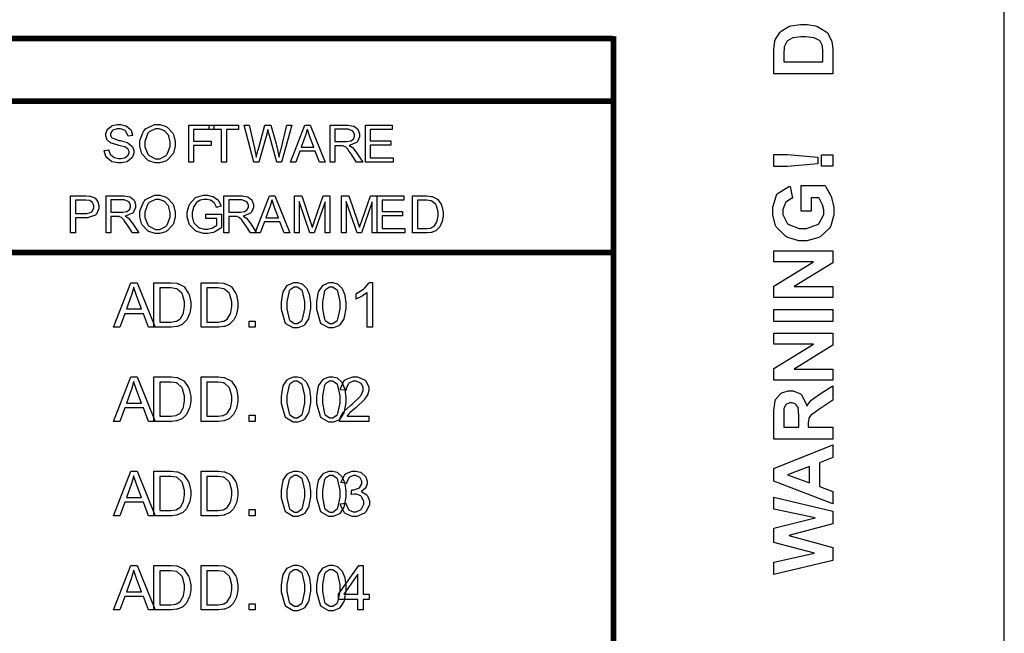
# Model space of a CAD drawing. Units: millimetres. Extents: x 0 to 420, y 0 to 297.
# Drawn here: x 299 to 328, y 125 to 144 of the extents above; entities that cross this region are included whole.
import ezdxf

# ---------------------------------------------------------------- set-up
doc = ezdxf.new("R2010")
doc.units = ezdxf.units.MM

msp = doc.modelspace()

# ---------------------------------------------------------------- linework, layer by layer
msp.add_line((328, 107.055), (328, 175.555))
for points in [[(321.102, 142.184), (321.102, 142.836), (321.102, 142.92), (321.129, 143.153), (321.136, 143.172), (321.143, 143.198), (321.278, 143.417), (321.299, 143.436), (321.318, 143.455), (321.556, 143.597), (321.585, 143.606), (321.613, 143.616), (321.905, 143.663), (322.003, 143.663), (322.097, 143.663), (322.35, 143.619), (322.377, 143.609), (322.409, 143.598), (322.671, 143.442), (322.692, 143.422), (322.706, 143.407), (322.823, 143.197), (322.833, 143.169), (322.838, 143.15), (322.87, 142.93), (322.87, 142.855), (322.87, 142.184), (321.102, 142.184)], [(321.401, 142.542), (322.57, 142.542), (322.57, 142.808), (322.57, 142.862), (322.557, 143.012), (322.554, 143.023), (322.55, 143.039), (322.488, 143.157), (322.48, 143.167), (322.47, 143.176), (322.328, 143.252), (322.309, 143.258), (322.288, 143.264), (322.061, 143.295), (321.985, 143.295), (321.907, 143.295), (321.69, 143.264), (321.672, 143.258), (321.653, 143.252), (321.508, 143.171), (321.498, 143.16), (321.489, 143.149), (321.42, 143.011), (321.417, 142.995), (321.413, 142.982), (321.401, 142.773), (321.401, 142.702), (321.401, 142.542)], [(301.069, 139.891), (301.207, 139.903), (301.208, 139.89), (301.247, 139.775), (301.254, 139.765), (301.259, 139.757), (301.352, 139.684), (301.365, 139.679), (301.378, 139.674), (301.494, 139.646), (301.534, 139.646), (301.571, 139.646), (301.671, 139.666), (301.682, 139.67), (301.693, 139.675), (301.773, 139.734), (301.779, 139.741), (301.783, 139.749), (301.809, 139.814), (301.809, 139.835), (301.809, 139.858), (301.784, 139.92), (301.78, 139.927), (301.775, 139.934), (301.691, 139.987), (301.68, 139.992), (301.671, 139.994), (301.507, 140.04), (301.483, 140.045), (301.456, 140.052), (301.277, 140.109), (301.268, 140.114), (301.254, 140.121), (301.154, 140.208), (301.149, 140.218), (301.142, 140.229), (301.11, 140.324), (301.11, 140.355), (301.11, 140.395), (301.151, 140.503), (301.159, 140.514), (301.166, 140.526), (301.281, 140.62), (301.298, 140.626), (301.313, 140.632), (301.454, 140.663), (301.502, 140.663), (301.556, 140.663), (301.702, 140.63), (301.718, 140.623), (301.733, 140.617), (301.855, 140.519), (301.864, 140.506), (301.872, 140.493), (301.916, 140.347), (301.918, 140.331), (301.778, 140.32), (301.775, 140.337), (301.711, 140.47), (301.702, 140.478), (301.689, 140.488), (301.553, 140.532), (301.507, 140.532), (301.458, 140.532), (301.321, 140.493), (301.312, 140.485), (301.301, 140.477), (301.251, 140.394), (301.251, 140.366), (301.251, 140.342), (301.287, 140.274), (301.295, 140.267), (301.302, 140.262), (301.487, 140.195), (301.517, 140.188), (301.546, 140.183), (301.751, 140.123), (301.762, 140.117), (301.778, 140.11), (301.896, 140.018), (301.904, 140.006), (301.911, 139.994), (301.951, 139.884), (301.951, 139.847), (301.951, 139.806), (301.908, 139.695), (301.9, 139.682), (301.892, 139.669), (301.77, 139.567), (301.755, 139.559), (301.739, 139.552), (301.59, 139.516), (301.542, 139.516), (301.478, 139.516), (301.305, 139.552), (301.288, 139.559), (301.27, 139.567), (301.139, 139.679), (301.13, 139.693), (301.119, 139.708), (301.069, 139.873), (301.069, 139.891)], [(302.13, 140.076), (302.13, 140.183), (302.254, 140.481), (302.279, 140.506), (302.304, 140.533), (302.573, 140.663), (302.662, 140.663), (302.731, 140.663), (302.918, 140.602), (302.939, 140.59), (302.96, 140.577), (303.116, 140.408), (303.127, 140.386), (303.137, 140.364), (303.193, 140.157), (303.193, 140.088), (303.193, 140.012), (303.135, 139.807), (303.124, 139.785), (303.111, 139.763), (302.952, 139.596), (302.932, 139.584), (302.91, 139.572), (302.724, 139.516), (302.662, 139.516), (302.592, 139.516), (302.402, 139.58), (302.381, 139.592), (302.36, 139.604), (302.203, 139.777), (302.194, 139.797), (302.182, 139.82), (302.13, 140.012), (302.13, 140.076)], [(303.594, 139.534), (303.594, 140.644), (304.343, 140.644), (304.343, 140.514), (303.741, 140.514), (303.741, 140.168), (304.262, 140.168), (304.262, 140.039), (303.741, 140.039), (303.741, 139.534), (303.594, 139.534)], [(304.574, 139.534), (304.574, 140.514), (304.208, 140.514), (304.208, 140.644), (305.088, 140.644), (305.088, 140.514), (304.721, 140.514), (304.721, 139.534), (304.574, 139.534)], [(305.542, 139.534), (305.249, 140.644), (305.402, 140.644), (305.568, 139.917), (305.573, 139.898), (305.612, 139.708), (305.617, 139.689), (305.623, 139.718), (305.666, 139.89), (305.668, 139.894), (305.877, 140.644), (306.053, 140.644), (306.213, 140.083), (306.223, 140.048), (306.295, 139.72), (306.3, 139.689), (306.303, 139.706), (306.35, 139.909), (306.356, 139.931), (306.53, 140.644), (306.676, 140.644), (306.373, 139.534), (306.231, 139.534), (305.999, 140.38), (305.993, 140.398), (305.962, 140.507), (305.962, 140.511), (305.959, 140.499), (305.929, 140.39), (305.928, 140.38), (305.695, 139.534), (305.542, 139.534)], [(306.639, 139.534), (307.065, 140.644), (307.226, 140.644), (307.679, 139.534), (307.512, 139.534), (307.383, 139.87), (306.916, 139.87), (306.795, 139.534), (306.639, 139.534)], [(307.823, 139.534), (307.823, 140.644), (308.313, 140.644), (308.37, 140.644), (308.527, 140.62), (308.541, 140.615), (308.553, 140.61), (308.655, 140.522), (308.663, 140.51), (308.67, 140.497), (308.709, 140.381), (308.709, 140.342), (308.709, 140.292), (308.646, 140.156), (308.633, 140.142), (308.619, 140.129), (308.424, 140.044), (308.398, 140.04), (308.407, 140.036), (308.48, 139.989), (308.486, 139.983), (308.495, 139.974), (308.597, 139.851), (308.607, 139.836), (308.8, 139.534), (308.617, 139.534), (308.469, 139.765), (308.458, 139.782), (308.37, 139.91), (308.363, 139.919), (308.356, 139.928), (308.294, 139.99), (308.289, 139.993), (308.283, 139.997), (308.227, 140.02), (308.221, 140.022), (308.217, 140.023), (308.159, 140.027), (308.14, 140.027), (307.971, 140.027), (307.971, 139.534), (307.823, 139.534)], [(308.881, 139.534), (308.881, 140.644), (309.682, 140.644), (309.682, 140.514), (309.029, 140.514), (309.029, 140.172), (309.641, 140.172), (309.641, 140.042), (309.029, 140.042), (309.029, 139.664), (309.709, 139.664), (309.709, 139.534), (308.881, 139.534)], [(302.282, 140.071), (302.282, 139.993), (302.371, 139.775), (302.391, 139.756), (302.408, 139.738), (302.597, 139.642), (302.661, 139.642), (302.728, 139.642), (302.916, 139.738), (302.933, 139.757), (302.95, 139.777), (303.04, 140.011), (303.04, 140.088), (303.04, 140.147), (303.003, 140.307), (302.995, 140.324), (302.987, 140.342), (302.874, 140.471), (302.861, 140.479), (302.845, 140.489), (302.709, 140.536), (302.663, 140.536), (302.596, 140.536), (302.413, 140.446), (302.395, 140.428), (302.375, 140.41), (302.282, 140.157), (302.282, 140.071)], [(306.96, 139.99), (307.338, 139.99), (307.222, 140.299), (307.212, 140.322), (307.146, 140.514), (307.142, 140.529), (307.138, 140.511), (307.086, 140.333), (307.08, 140.315), (306.96, 139.99)], [(307.971, 140.154), (308.285, 140.154), (308.323, 140.154), (308.433, 140.174), (308.443, 140.176), (308.451, 140.18), (308.523, 140.235), (308.529, 140.242), (308.532, 140.251), (308.558, 140.32), (308.558, 140.342), (308.558, 140.375), (308.509, 140.463), (308.5, 140.47), (308.49, 140.479), (308.362, 140.522), (308.32, 140.522), (307.971, 140.522), (307.971, 140.154)], [(322.415, 139.49), (321.516, 139.403), (321.102, 139.403), (321.102, 139.768), (321.516, 139.768), (322.415, 139.683), (322.415, 139.49)], [(322.87, 139.418), (322.531, 139.418), (322.531, 139.757), (322.87, 139.757), (322.87, 139.418)], [(322.22, 138.068), (321.922, 138.068), (321.922, 138.836), (322.627, 138.836), (322.645, 138.818), (322.804, 138.547), (322.817, 138.512), (322.831, 138.476), (322.901, 138.179), (322.901, 138.08), (322.901, 137.959), (322.805, 137.631), (322.786, 137.595), (322.765, 137.562), (322.488, 137.304), (322.452, 137.286), (322.415, 137.27), (322.087, 137.183), (321.978, 137.183), (321.854, 137.183), (321.522, 137.281), (321.486, 137.299), (321.45, 137.318), (321.177, 137.601), (321.158, 137.638), (321.143, 137.667), (321.07, 137.962), (321.07, 138.059), (321.07, 138.189), (321.184, 138.546), (321.208, 138.576), (321.23, 138.608), (321.55, 138.805), (321.591, 138.813), (321.657, 138.458), (321.635, 138.453), (321.463, 138.335), (321.45, 138.317), (321.438, 138.301), (321.376, 138.12), (321.376, 138.059), (321.376, 137.967), (321.498, 137.712), (321.523, 137.689), (321.548, 137.667), (321.861, 137.551), (321.966, 137.551), (322.083, 137.551), (322.411, 137.668), (322.437, 137.692), (322.463, 137.715), (322.596, 137.971), (322.596, 138.057), (322.596, 138.113), (322.558, 138.263), (322.551, 138.281), (322.543, 138.301), (322.455, 138.462), (322.445, 138.474), (322.22, 138.474), (322.22, 138.068)], [(300.059, 137.417), (300.059, 138.527), (300.476, 138.527), (300.518, 138.527), (300.637, 138.52), (300.646, 138.517), (300.66, 138.516), (300.774, 138.472), (300.784, 138.465), (300.792, 138.459), (300.866, 138.369), (300.872, 138.359), (300.878, 138.348), (300.906, 138.243), (300.906, 138.207), (300.906, 138.148), (300.832, 137.984), (300.817, 137.967), (300.802, 137.952), (300.567, 137.869), (300.491, 137.869), (300.205, 137.869), (300.205, 137.417), (300.059, 137.417)], [(301.12, 137.417), (301.12, 138.527), (301.611, 138.527), (301.667, 138.527), (301.824, 138.503), (301.838, 138.498), (301.85, 138.494), (301.953, 138.406), (301.96, 138.393), (301.968, 138.38), (302.006, 138.265), (302.006, 138.225), (302.006, 138.175), (301.943, 138.039), (301.93, 138.025), (301.916, 138.013), (301.721, 137.927), (301.695, 137.923), (301.704, 137.919), (301.778, 137.872), (301.783, 137.867), (301.793, 137.857), (301.895, 137.734), (301.904, 137.719), (302.097, 137.417), (301.914, 137.417), (301.767, 137.649), (301.755, 137.665), (301.667, 137.793), (301.66, 137.802), (301.653, 137.811), (301.592, 137.873), (301.586, 137.876), (301.58, 137.881), (301.524, 137.904), (301.518, 137.905), (301.514, 137.907), (301.456, 137.911), (301.437, 137.911), (301.268, 137.911), (301.268, 137.417), (301.12, 137.417)], [(302.13, 137.959), (302.13, 138.066), (302.254, 138.364), (302.279, 138.389), (302.304, 138.416), (302.573, 138.546), (302.662, 138.546), (302.731, 138.546), (302.918, 138.485), (302.939, 138.473), (302.96, 138.461), (303.116, 138.291), (303.127, 138.269), (303.137, 138.247), (303.193, 138.04), (303.193, 137.971), (303.193, 137.896), (303.135, 137.69), (303.124, 137.668), (303.111, 137.646), (302.952, 137.479), (302.932, 137.467), (302.91, 137.456), (302.724, 137.399), (302.662, 137.399), (302.592, 137.399), (302.402, 137.463), (302.381, 137.475), (302.36, 137.488), (302.203, 137.66), (302.194, 137.681), (302.182, 137.703), (302.13, 137.896), (302.13, 137.959)], [(304.105, 137.853), (304.105, 137.984), (304.575, 137.984), (304.575, 137.572), (304.557, 137.558), (304.371, 137.451), (304.352, 137.442), (304.332, 137.435), (304.17, 137.399), (304.116, 137.399), (304.041, 137.399), (303.841, 137.457), (303.818, 137.469), (303.796, 137.481), (303.628, 137.649), (303.617, 137.671), (303.605, 137.694), (303.549, 137.9), (303.549, 137.967), (303.549, 138.043), (303.605, 138.247), (303.617, 138.27), (303.628, 138.294), (303.789, 138.466), (303.812, 138.477), (303.832, 138.49), (304.035, 138.546), (304.104, 138.546), (304.157, 138.546), (304.306, 138.514), (304.323, 138.507), (304.338, 138.502), (304.465, 138.411), (304.474, 138.398), (304.483, 138.388), (304.553, 138.236), (304.558, 138.217), (304.426, 138.179), (304.422, 138.194), (304.37, 138.306), (304.364, 138.313), (304.357, 138.321), (304.269, 138.386), (304.258, 138.39), (304.245, 138.396), (304.139, 138.421), (304.105, 138.421), (304.061, 138.421), (303.942, 138.395), (303.931, 138.389), (303.919, 138.385), (303.82, 138.319), (303.813, 138.309), (303.804, 138.301), (303.747, 138.21), (303.742, 138.199), (303.736, 138.182), (303.701, 138.028), (303.701, 137.976), (303.701, 137.913), (303.742, 137.743), (303.752, 137.726), (303.761, 137.71), (303.884, 137.586), (303.901, 137.577), (303.916, 137.57), (304.059, 137.529), (304.107, 137.529), (304.153, 137.529), (304.279, 137.561), (304.294, 137.566), (304.308, 137.573), (304.423, 137.638), (304.431, 137.645), (304.431, 137.853), (304.105, 137.853)], [(304.648, 137.417), (304.648, 138.527), (305.138, 138.527), (305.195, 138.527), (305.352, 138.503), (305.366, 138.498), (305.378, 138.494), (305.48, 138.406), (305.488, 138.393), (305.495, 138.38), (305.534, 138.265), (305.534, 138.225), (305.534, 138.175), (305.471, 138.039), (305.458, 138.025), (305.444, 138.013), (305.249, 137.927), (305.223, 137.923), (305.232, 137.919), (305.305, 137.872), (305.311, 137.867), (305.32, 137.857), (305.422, 137.734), (305.432, 137.719), (305.625, 137.417), (305.442, 137.417), (305.294, 137.649), (305.283, 137.665), (305.195, 137.793), (305.188, 137.802), (305.181, 137.811), (305.119, 137.873), (305.114, 137.876), (305.108, 137.881), (305.052, 137.904), (305.046, 137.905), (305.042, 137.907), (304.984, 137.911), (304.965, 137.911), (304.796, 137.911), (304.796, 137.417), (304.648, 137.417)], [(305.581, 137.417), (306.007, 138.527), (306.168, 138.527), (306.621, 137.417), (306.453, 137.417), (306.325, 137.754), (305.858, 137.754), (305.737, 137.417), (305.581, 137.417)], [(306.758, 137.417), (306.758, 138.527), (306.978, 138.527), (307.24, 137.741), (307.245, 137.723), (307.291, 137.587), (307.295, 137.577), (307.298, 137.588), (307.346, 137.736), (307.353, 137.755), (307.62, 138.527), (307.817, 138.527), (307.817, 137.417), (307.675, 137.417), (307.675, 138.346), (307.352, 137.417), (307.221, 137.417), (306.899, 138.363), (306.899, 137.417), (306.758, 137.417)], [(308.169, 137.417), (308.169, 138.527), (308.389, 138.527), (308.651, 137.741), (308.657, 137.723), (308.702, 137.587), (308.706, 137.577), (308.709, 137.588), (308.757, 137.736), (308.764, 137.755), (309.031, 138.527), (309.228, 138.527), (309.228, 137.417), (309.087, 137.417), (309.087, 138.346), (308.763, 137.417), (308.632, 137.417), (308.31, 138.363), (308.31, 137.417), (308.169, 137.417)], [(309.234, 137.417), (309.234, 138.527), (310.035, 138.527), (310.035, 138.397), (309.382, 138.397), (309.382, 138.056), (309.993, 138.056), (309.993, 137.926), (309.382, 137.926), (309.382, 137.547), (310.062, 137.547), (310.062, 137.417), (309.234, 137.417)], [(310.29, 137.417), (310.29, 138.527), (310.671, 138.527), (310.72, 138.527), (310.857, 138.514), (310.868, 138.512), (310.883, 138.509), (311.02, 138.443), (311.031, 138.433), (311.044, 138.421), (311.155, 138.262), (311.163, 138.241), (311.17, 138.223), (311.207, 138.04), (311.207, 137.978), (311.207, 137.923), (311.181, 137.77), (311.177, 137.754), (311.171, 137.739), (311.108, 137.603), (311.101, 137.593), (311.093, 137.583), (311.009, 137.499), (311.001, 137.492), (310.991, 137.486), (310.881, 137.44), (310.868, 137.435), (310.854, 137.432), (310.731, 137.417), (310.689, 137.417), (310.29, 137.417)], [(300.205, 138), (300.493, 138), (300.543, 138), (300.685, 138.044), (300.696, 138.053), (300.705, 138.062), (300.755, 138.169), (300.755, 138.203), (300.755, 138.233), (300.725, 138.313), (300.719, 138.321), (300.712, 138.331), (300.635, 138.385), (300.627, 138.388), (300.62, 138.39), (300.52, 138.397), (300.489, 138.397), (300.205, 138.397), (300.205, 138)], [(301.268, 138.038), (301.582, 138.038), (301.621, 138.038), (301.731, 138.057), (301.74, 138.059), (301.749, 138.064), (301.82, 138.119), (301.826, 138.126), (301.83, 138.134), (301.855, 138.203), (301.855, 138.225), (301.855, 138.258), (301.806, 138.346), (301.797, 138.353), (301.787, 138.363), (301.659, 138.406), (301.618, 138.406), (301.268, 138.406), (301.268, 138.038)], [(302.282, 137.955), (302.282, 137.876), (302.371, 137.659), (302.391, 137.639), (302.408, 137.621), (302.597, 137.525), (302.661, 137.525), (302.728, 137.525), (302.916, 137.621), (302.933, 137.641), (302.95, 137.66), (303.04, 137.894), (303.04, 137.971), (303.04, 138.031), (303.003, 138.19), (302.995, 138.207), (302.987, 138.225), (302.874, 138.355), (302.861, 138.363), (302.845, 138.372), (302.709, 138.419), (302.663, 138.419), (302.596, 138.419), (302.413, 138.33), (302.395, 138.312), (302.375, 138.294), (302.282, 138.04), (302.282, 137.955)], [(304.796, 138.038), (305.11, 138.038), (305.148, 138.038), (305.258, 138.057), (305.268, 138.059), (305.276, 138.064), (305.348, 138.119), (305.354, 138.126), (305.357, 138.134), (305.383, 138.203), (305.383, 138.225), (305.383, 138.258), (305.334, 138.346), (305.325, 138.353), (305.315, 138.363), (305.187, 138.406), (305.145, 138.406), (304.796, 138.406), (304.796, 138.038)], [(305.902, 137.873), (306.28, 137.873), (306.164, 138.182), (306.154, 138.205), (306.088, 138.397), (306.084, 138.412), (306.08, 138.395), (306.027, 138.217), (306.022, 138.199), (305.902, 137.873)], [(310.436, 137.547), (310.674, 137.547), (310.717, 137.547), (310.834, 137.565), (310.845, 137.568), (310.854, 137.572), (310.937, 137.62), (310.944, 137.626), (310.953, 137.635), (311.02, 137.752), (311.025, 137.766), (311.03, 137.781), (311.054, 137.93), (311.054, 137.98), (311.054, 138.047), (311.008, 138.233), (310.998, 138.248), (310.988, 138.265), (310.873, 138.369), (310.86, 138.374), (310.849, 138.378), (310.712, 138.397), (310.669, 138.397), (310.436, 138.397), (310.436, 137.547)], [(322.87, 135.481), (321.102, 135.481), (321.102, 135.827), (322.287, 136.555), (321.102, 136.555), (321.102, 136.885), (322.87, 136.885), (322.87, 136.528), (321.707, 135.812), (322.87, 135.812), (322.87, 135.481)], [(301.346, 134.595), (301.859, 135.928), (302.052, 135.928), (302.594, 134.595), (302.393, 134.595), (302.239, 134.999), (301.68, 134.999), (301.535, 134.595), (301.346, 134.595)], [(302.552, 134.595), (302.552, 135.928), (303.011, 135.928), (303.07, 135.928), (303.234, 135.913), (303.248, 135.908), (303.266, 135.904), (303.43, 135.826), (303.444, 135.813), (303.46, 135.8), (303.591, 135.608), (303.6, 135.585), (303.609, 135.563), (303.653, 135.343), (303.653, 135.269), (303.653, 135.202), (303.623, 135.019), (303.617, 134.999), (303.61, 134.98), (303.534, 134.82), (303.526, 134.806), (303.517, 134.794), (303.417, 134.693), (303.406, 134.685), (303.394, 134.678), (303.263, 134.621), (303.248, 134.617), (303.231, 134.615), (303.081, 134.595), (303.032, 134.595), (302.552, 134.595)], [(303.963, 134.595), (303.963, 135.928), (304.422, 135.928), (304.481, 135.928), (304.645, 135.913), (304.659, 135.908), (304.677, 135.904), (304.841, 135.826), (304.855, 135.813), (304.871, 135.8), (305.002, 135.608), (305.012, 135.585), (305.02, 135.563), (305.064, 135.343), (305.064, 135.269), (305.064, 135.202), (305.034, 135.019), (305.028, 134.999), (305.021, 134.98), (304.945, 134.82), (304.937, 134.806), (304.928, 134.794), (304.828, 134.693), (304.817, 134.685), (304.805, 134.678), (304.674, 134.621), (304.659, 134.617), (304.642, 134.615), (304.492, 134.595), (304.443, 134.595), (303.963, 134.595)], [(306.368, 135.252), (306.368, 135.348), (306.408, 135.61), (306.416, 135.633), (306.424, 135.658), (306.544, 135.842), (306.561, 135.855), (306.576, 135.868), (306.744, 135.933), (306.8, 135.933), (306.847, 135.933), (306.975, 135.897), (306.989, 135.891), (307.002, 135.884), (307.113, 135.779), (307.123, 135.765), (307.131, 135.753), (307.199, 135.587), (307.204, 135.568), (307.208, 135.549), (307.234, 135.327), (307.234, 135.252), (307.234, 135.159), (307.193, 134.898), (307.186, 134.873), (307.178, 134.85), (307.058, 134.664), (307.043, 134.65), (307.026, 134.638), (306.857, 134.573), (306.8, 134.573), (306.724, 134.573), (306.518, 134.689), (306.5, 134.711), (306.478, 134.74), (306.368, 135.124), (306.368, 135.252)], [(307.426, 135.252), (307.426, 135.348), (307.466, 135.61), (307.474, 135.633), (307.483, 135.658), (307.603, 135.842), (307.619, 135.855), (307.634, 135.868), (307.802, 135.933), (307.859, 135.933), (307.906, 135.933), (308.034, 135.897), (308.047, 135.891), (308.06, 135.884), (308.171, 135.779), (308.181, 135.765), (308.19, 135.753), (308.257, 135.587), (308.263, 135.568), (308.266, 135.549), (308.293, 135.327), (308.293, 135.252), (308.293, 135.159), (308.251, 134.898), (308.245, 134.873), (308.236, 134.85), (308.117, 134.664), (308.101, 134.65), (308.085, 134.638), (307.915, 134.573), (307.859, 134.573), (307.783, 134.573), (307.576, 134.689), (307.558, 134.711), (307.536, 134.74), (307.426, 135.124), (307.426, 135.252)], [(309.098, 134.595), (308.933, 134.595), (308.933, 135.637), (308.924, 135.629), (308.795, 135.535), (308.779, 135.525), (308.763, 135.517), (308.619, 135.445), (308.607, 135.44), (308.607, 135.599), (308.629, 135.61), (308.829, 135.739), (308.847, 135.754), (308.863, 135.771), (308.985, 135.919), (308.991, 135.933), (309.098, 135.933), (309.098, 134.595)], [(301.732, 135.142), (302.185, 135.142), (302.046, 135.512), (302.035, 135.541), (301.955, 135.772), (301.951, 135.79), (301.946, 135.768), (301.884, 135.554), (301.877, 135.532), (301.732, 135.142)], [(302.728, 134.751), (303.013, 134.751), (303.064, 134.751), (303.207, 134.772), (303.22, 134.776), (303.233, 134.78), (303.33, 134.838), (303.339, 134.845), (303.348, 134.856), (303.43, 134.996), (303.435, 135.014), (303.441, 135.032), (303.471, 135.211), (303.471, 135.27), (303.471, 135.352), (303.413, 135.575), (303.402, 135.593), (303.39, 135.612), (303.252, 135.738), (303.237, 135.743), (303.225, 135.749), (303.062, 135.771), (303.008, 135.771), (302.728, 135.771), (302.728, 134.751)], [(304.139, 134.751), (304.425, 134.751), (304.476, 134.751), (304.618, 134.772), (304.631, 134.776), (304.644, 134.78), (304.741, 134.838), (304.75, 134.845), (304.759, 134.856), (304.841, 134.996), (304.846, 135.014), (304.852, 135.032), (304.882, 135.211), (304.882, 135.27), (304.882, 135.352), (304.824, 135.575), (304.813, 135.593), (304.801, 135.612), (304.663, 135.738), (304.648, 135.743), (304.636, 135.749), (304.473, 135.771), (304.419, 135.771), (304.139, 135.771), (304.139, 134.751)], [(306.534, 135.252), (306.534, 135.144), (306.598, 134.834), (306.612, 134.814), (306.624, 134.796), (306.756, 134.707), (306.8, 134.707), (306.847, 134.707), (306.977, 134.798), (306.99, 134.814), (307.003, 134.834), (307.066, 135.148), (307.066, 135.252), (307.066, 135.363), (307.003, 135.671), (306.99, 135.69), (306.977, 135.707), (306.843, 135.797), (306.799, 135.797), (306.753, 135.797), (306.629, 135.718), (306.619, 135.702), (306.604, 135.682), (306.534, 135.36), (306.534, 135.252)], [(307.593, 135.252), (307.593, 135.144), (307.656, 134.834), (307.67, 134.814), (307.682, 134.796), (307.815, 134.707), (307.859, 134.707), (307.906, 134.707), (308.035, 134.798), (308.049, 134.814), (308.061, 134.834), (308.125, 135.148), (308.125, 135.252), (308.125, 135.363), (308.061, 135.671), (308.049, 135.69), (308.035, 135.707), (307.901, 135.797), (307.857, 135.797), (307.812, 135.797), (307.688, 135.718), (307.677, 135.702), (307.662, 135.682), (307.593, 135.36), (307.593, 135.252)], [(322.87, 134.763), (321.102, 134.763), (321.102, 135.122), (322.87, 135.122), (322.87, 134.763)], [(305.4, 134.595), (305.4, 134.781), (305.586, 134.781), (305.586, 134.595), (305.4, 134.595)], [(322.87, 133.012), (321.102, 133.012), (321.102, 133.358), (322.287, 134.086), (321.102, 134.086), (321.102, 134.416), (322.87, 134.416), (322.87, 134.059), (321.707, 133.343), (322.87, 133.343), (322.87, 133.012)], [(301.346, 131.773), (301.859, 133.105), (302.052, 133.105), (302.594, 131.773), (302.393, 131.773), (302.239, 132.177), (301.68, 132.177), (301.535, 131.773), (301.346, 131.773)], [(301.732, 132.32), (302.185, 132.32), (302.046, 132.69), (302.035, 132.718), (301.955, 132.95), (301.951, 132.968), (301.946, 132.946), (301.884, 132.732), (301.877, 132.71), (301.732, 132.32)], [(302.552, 131.773), (302.552, 133.105), (303.011, 133.105), (303.07, 133.105), (303.234, 133.09), (303.248, 133.086), (303.266, 133.082), (303.43, 133.003), (303.444, 132.991), (303.46, 132.977), (303.591, 132.786), (303.6, 132.762), (303.609, 132.74), (303.653, 132.521), (303.653, 132.447), (303.653, 132.379), (303.623, 132.197), (303.617, 132.177), (303.61, 132.157), (303.534, 131.998), (303.526, 131.984), (303.517, 131.971), (303.417, 131.871), (303.406, 131.863), (303.394, 131.855), (303.263, 131.799), (303.248, 131.795), (303.231, 131.792), (303.081, 131.773), (303.032, 131.773), (302.552, 131.773)], [(302.728, 131.929), (303.013, 131.929), (303.064, 131.929), (303.207, 131.949), (303.22, 131.954), (303.233, 131.958), (303.33, 132.016), (303.339, 132.022), (303.348, 132.033), (303.43, 132.174), (303.435, 132.192), (303.441, 132.21), (303.471, 132.389), (303.471, 132.448), (303.471, 132.53), (303.413, 132.753), (303.402, 132.771), (303.39, 132.79), (303.252, 132.915), (303.237, 132.921), (303.225, 132.927), (303.062, 132.948), (303.008, 132.948), (302.728, 132.948), (302.728, 131.929)], [(303.963, 131.773), (303.963, 133.105), (304.422, 133.105), (304.481, 133.105), (304.645, 133.09), (304.659, 133.086), (304.677, 133.082), (304.841, 133.003), (304.855, 132.991), (304.871, 132.977), (305.002, 132.786), (305.012, 132.762), (305.02, 132.74), (305.064, 132.521), (305.064, 132.447), (305.064, 132.379), (305.034, 132.197), (305.028, 132.177), (305.021, 132.157), (304.945, 131.998), (304.937, 131.984), (304.928, 131.971), (304.828, 131.871), (304.817, 131.863), (304.805, 131.855), (304.674, 131.799), (304.659, 131.795), (304.642, 131.792), (304.492, 131.773), (304.443, 131.773), (303.963, 131.773)], [(304.139, 131.929), (304.425, 131.929), (304.476, 131.929), (304.618, 131.949), (304.631, 131.954), (304.644, 131.958), (304.741, 132.016), (304.75, 132.022), (304.759, 132.033), (304.841, 132.174), (304.846, 132.192), (304.852, 132.21), (304.882, 132.389), (304.882, 132.448), (304.882, 132.53), (304.824, 132.753), (304.813, 132.771), (304.801, 132.79), (304.663, 132.915), (304.648, 132.921), (304.636, 132.927), (304.473, 132.948), (304.419, 132.948), (304.139, 132.948), (304.139, 131.929)], [(306.368, 132.43), (306.368, 132.525), (306.408, 132.787), (306.416, 132.81), (306.424, 132.836), (306.544, 133.02), (306.561, 133.032), (306.576, 133.046), (306.744, 133.111), (306.8, 133.111), (306.847, 133.111), (306.975, 133.075), (306.989, 133.068), (307.002, 133.061), (307.113, 132.956), (307.123, 132.943), (307.131, 132.93), (307.199, 132.765), (307.204, 132.746), (307.208, 132.727), (307.234, 132.505), (307.234, 132.43), (307.234, 132.337), (307.193, 132.076), (307.186, 132.051), (307.178, 132.028), (307.058, 131.842), (307.043, 131.828), (307.026, 131.816), (306.857, 131.751), (306.8, 131.751), (306.724, 131.751), (306.518, 131.867), (306.5, 131.889), (306.478, 131.918), (306.368, 132.302), (306.368, 132.43)], [(306.534, 132.43), (306.534, 132.321), (306.598, 132.011), (306.612, 131.992), (306.624, 131.974), (306.756, 131.884), (306.8, 131.884), (306.847, 131.884), (306.977, 131.976), (306.99, 131.992), (307.003, 132.011), (307.066, 132.325), (307.066, 132.43), (307.066, 132.541), (307.003, 132.849), (306.99, 132.867), (306.977, 132.885), (306.843, 132.975), (306.799, 132.975), (306.753, 132.975), (306.629, 132.896), (306.619, 132.88), (306.604, 132.86), (306.534, 132.538), (306.534, 132.43)], [(307.426, 132.43), (307.426, 132.525), (307.466, 132.787), (307.474, 132.81), (307.483, 132.836), (307.603, 133.02), (307.619, 133.032), (307.634, 133.046), (307.802, 133.111), (307.859, 133.111), (307.906, 133.111), (308.034, 133.075), (308.047, 133.068), (308.06, 133.061), (308.171, 132.956), (308.181, 132.943), (308.19, 132.93), (308.257, 132.765), (308.263, 132.746), (308.266, 132.727), (308.293, 132.505), (308.293, 132.43), (308.293, 132.337), (308.251, 132.076), (308.245, 132.051), (308.236, 132.028), (308.117, 131.842), (308.101, 131.828), (308.085, 131.816), (307.915, 131.751), (307.859, 131.751), (307.783, 131.751), (307.576, 131.867), (307.558, 131.889), (307.536, 131.918), (307.426, 132.302), (307.426, 132.43)], [(307.593, 132.43), (307.593, 132.321), (307.656, 132.011), (307.67, 131.992), (307.682, 131.974), (307.815, 131.884), (307.859, 131.884), (307.906, 131.884), (308.035, 131.976), (308.049, 131.992), (308.061, 132.011), (308.125, 132.325), (308.125, 132.43), (308.125, 132.541), (308.061, 132.849), (308.049, 132.867), (308.035, 132.885), (307.901, 132.975), (307.857, 132.975), (307.812, 132.975), (307.688, 132.896), (307.677, 132.88), (307.662, 132.86), (307.593, 132.538), (307.593, 132.43)], [(308.989, 131.929), (308.989, 131.773), (308.107, 131.773), (308.105, 131.783), (308.122, 131.878), (308.126, 131.886), (308.132, 131.901), (308.222, 132.05), (308.235, 132.064), (308.247, 132.079), (308.426, 132.246), (308.45, 132.264), (308.484, 132.294), (308.73, 132.531), (308.743, 132.547), (308.756, 132.565), (308.819, 132.7), (308.819, 132.744), (308.819, 132.786), (308.761, 132.896), (308.75, 132.907), (308.738, 132.919), (308.61, 132.975), (308.568, 132.975), (308.52, 132.975), (308.389, 132.917), (308.378, 132.904), (308.366, 132.894), (308.307, 132.756), (308.307, 132.709), (308.138, 132.725), (308.141, 132.757), (308.25, 132.997), (308.269, 133.012), (308.287, 133.028), (308.501, 133.111), (308.573, 133.111), (308.648, 133.111), (308.856, 133.023), (308.876, 133.005), (308.894, 132.987), (308.987, 132.802), (308.987, 132.74), (308.987, 132.702), (308.958, 132.597), (308.953, 132.585), (308.947, 132.572), (308.858, 132.436), (308.845, 132.421), (308.833, 132.407), (308.623, 132.211), (308.595, 132.186), (308.57, 132.166), (308.412, 132.027), (308.404, 132.018), (308.398, 132.011), (308.34, 131.937), (308.336, 131.929), (308.989, 131.929)], [(322.87, 131.248), (321.102, 131.248), (321.102, 132), (321.102, 132.104), (321.14, 132.39), (321.149, 132.411), (321.155, 132.433), (321.299, 132.605), (321.319, 132.618), (321.339, 132.632), (321.533, 132.695), (321.598, 132.695), (321.679, 132.695), (321.904, 132.598), (321.926, 132.579), (321.946, 132.56), (322.084, 132.269), (322.09, 132.231), (322.101, 132.25), (322.223, 132.408), (322.237, 132.421), (322.251, 132.433), (322.489, 132.603), (322.524, 132.623), (322.87, 132.838), (322.87, 132.411), (322.484, 132.156), (322.45, 132.133), (322.233, 131.976), (322.225, 131.966), (322.215, 131.958), (322.155, 131.869), (322.152, 131.86), (322.148, 131.85), (322.131, 131.722), (322.131, 131.678), (322.131, 131.606), (322.87, 131.606), (322.87, 131.248)], [(321.85, 131.606), (321.85, 131.869), (321.85, 131.951), (321.831, 132.181), (321.828, 132.191), (321.824, 132.202), (321.761, 132.284), (321.753, 132.29), (321.744, 132.297), (321.65, 132.327), (321.62, 132.327), (321.583, 132.327), (321.483, 132.288), (321.475, 132.28), (321.466, 132.273), (321.407, 132.159), (321.405, 132.144), (321.404, 132.138), (321.401, 131.948), (321.401, 131.884), (321.401, 131.606), (321.85, 131.606)], [(305.4, 131.773), (305.4, 131.959), (305.586, 131.959), (305.586, 131.773), (305.4, 131.773)], [(322.87, 131.077), (322.87, 130.691), (322.467, 130.538), (322.467, 129.83), (322.87, 129.681), (322.87, 129.303), (321.102, 129.99), (321.102, 130.367), (322.87, 131.077)], [(301.346, 128.951), (301.859, 130.283), (302.052, 130.283), (302.594, 128.951), (302.393, 128.951), (302.239, 129.355), (301.68, 129.355), (301.535, 128.951), (301.346, 128.951)], [(302.552, 128.951), (302.552, 130.283), (303.011, 130.283), (303.07, 130.283), (303.234, 130.268), (303.248, 130.264), (303.266, 130.26), (303.43, 130.181), (303.444, 130.169), (303.46, 130.155), (303.591, 129.964), (303.6, 129.94), (303.609, 129.918), (303.653, 129.699), (303.653, 129.625), (303.653, 129.557), (303.623, 129.375), (303.617, 129.355), (303.61, 129.335), (303.534, 129.175), (303.526, 129.162), (303.517, 129.149), (303.417, 129.048), (303.406, 129.04), (303.394, 129.033), (303.263, 128.977), (303.248, 128.973), (303.231, 128.97), (303.081, 128.951), (303.032, 128.951), (302.552, 128.951)], [(303.963, 128.951), (303.963, 130.283), (304.422, 130.283), (304.481, 130.283), (304.645, 130.268), (304.659, 130.264), (304.677, 130.26), (304.841, 130.181), (304.855, 130.169), (304.871, 130.155), (305.002, 129.964), (305.012, 129.94), (305.02, 129.918), (305.064, 129.699), (305.064, 129.625), (305.064, 129.557), (305.034, 129.375), (305.028, 129.355), (305.021, 129.335), (304.945, 129.175), (304.937, 129.162), (304.928, 129.149), (304.828, 129.048), (304.817, 129.04), (304.805, 129.033), (304.674, 128.977), (304.659, 128.973), (304.642, 128.97), (304.492, 128.951), (304.443, 128.951), (303.963, 128.951)], [(306.368, 129.608), (306.368, 129.703), (306.408, 129.965), (306.416, 129.988), (306.424, 130.013), (306.544, 130.198), (306.561, 130.21), (306.576, 130.224), (306.744, 130.289), (306.8, 130.289), (306.847, 130.289), (306.975, 130.253), (306.989, 130.246), (307.002, 130.239), (307.113, 130.134), (307.123, 130.121), (307.131, 130.108), (307.199, 129.943), (307.204, 129.924), (307.208, 129.904), (307.234, 129.682), (307.234, 129.608), (307.234, 129.515), (307.193, 129.254), (307.186, 129.229), (307.178, 129.206), (307.058, 129.019), (307.043, 129.006), (307.026, 128.993), (306.857, 128.929), (306.8, 128.929), (306.724, 128.929), (306.518, 129.045), (306.5, 129.066), (306.478, 129.095), (306.368, 129.48), (306.368, 129.608)], [(307.426, 129.608), (307.426, 129.703), (307.466, 129.965), (307.474, 129.988), (307.483, 130.013), (307.603, 130.198), (307.619, 130.21), (307.634, 130.224), (307.802, 130.289), (307.859, 130.289), (307.906, 130.289), (308.034, 130.253), (308.047, 130.246), (308.06, 130.239), (308.171, 130.134), (308.181, 130.121), (308.19, 130.108), (308.257, 129.943), (308.263, 129.924), (308.266, 129.904), (308.293, 129.682), (308.293, 129.608), (308.293, 129.515), (308.251, 129.254), (308.245, 129.229), (308.236, 129.206), (308.117, 129.019), (308.101, 129.006), (308.085, 128.993), (307.915, 128.929), (307.859, 128.929), (307.783, 128.929), (307.576, 129.045), (307.558, 129.066), (307.536, 129.095), (307.426, 129.48), (307.426, 129.608)], [(308.132, 129.303), (308.294, 129.327), (308.298, 129.303), (308.378, 129.137), (308.389, 129.126), (308.4, 129.116), (308.516, 129.064), (308.555, 129.064), (308.604, 129.064), (308.739, 129.131), (308.753, 129.144), (308.766, 129.157), (308.83, 129.298), (308.83, 129.343), (308.83, 129.39), (308.768, 129.517), (308.756, 129.53), (308.743, 129.542), (308.612, 129.601), (308.57, 129.601), (308.541, 129.601), (308.466, 129.587), (308.455, 129.583), (308.472, 129.727), (308.474, 129.727), (308.5, 129.725), (308.5, 129.725), (308.546, 129.725), (308.673, 129.771), (308.687, 129.779), (308.701, 129.789), (308.771, 129.907), (308.771, 129.946), (308.771, 129.983), (308.72, 130.085), (308.71, 130.094), (308.699, 130.105), (308.589, 130.154), (308.553, 130.154), (308.513, 130.154), (308.403, 130.105), (308.393, 130.094), (308.383, 130.085), (308.315, 129.933), (308.312, 129.913), (308.148, 129.942), (308.152, 129.969), (308.265, 130.183), (308.283, 130.197), (308.301, 130.213), (308.487, 130.289), (308.549, 130.289), (308.599, 130.289), (308.734, 130.25), (308.749, 130.242), (308.764, 130.235), (308.881, 130.129), (308.89, 130.115), (308.896, 130.103), (308.939, 129.983), (308.939, 129.942), (308.939, 129.903), (308.899, 129.798), (308.892, 129.786), (308.884, 129.775), (308.769, 129.681), (308.754, 129.674), (308.774, 129.67), (308.928, 129.576), (308.939, 129.561), (308.949, 129.547), (309.004, 129.396), (309.004, 129.345), (309.004, 129.272), (308.898, 129.071), (308.877, 129.05), (308.855, 129.031), (308.629, 128.929), (308.555, 128.929), (308.482, 128.929), (308.283, 129.016), (308.264, 129.032), (308.245, 129.05), (308.134, 129.276), (308.132, 129.303)], [(322.168, 130.423), (321.514, 130.177), (322.168, 129.939), (322.168, 130.423)], [(301.732, 129.498), (302.185, 129.498), (302.046, 129.867), (302.035, 129.896), (301.955, 130.128), (301.951, 130.145), (301.946, 130.123), (301.884, 129.91), (301.877, 129.888), (301.732, 129.498)], [(302.728, 129.106), (303.013, 129.106), (303.064, 129.106), (303.207, 129.127), (303.22, 129.131), (303.233, 129.135), (303.33, 129.193), (303.339, 129.2), (303.348, 129.211), (303.43, 129.352), (303.435, 129.37), (303.441, 129.388), (303.471, 129.567), (303.471, 129.626), (303.471, 129.707), (303.413, 129.93), (303.402, 129.948), (303.39, 129.968), (303.252, 130.093), (303.237, 130.099), (303.225, 130.104), (303.062, 130.126), (303.008, 130.126), (302.728, 130.126), (302.728, 129.106)], [(304.139, 129.106), (304.425, 129.106), (304.476, 129.106), (304.618, 129.127), (304.631, 129.131), (304.644, 129.135), (304.741, 129.193), (304.75, 129.2), (304.759, 129.211), (304.841, 129.352), (304.846, 129.37), (304.852, 129.388), (304.882, 129.567), (304.882, 129.626), (304.882, 129.707), (304.824, 129.93), (304.813, 129.948), (304.801, 129.968), (304.663, 130.093), (304.648, 130.099), (304.636, 130.104), (304.473, 130.126), (304.419, 130.126), (304.139, 130.126), (304.139, 129.106)], [(306.534, 129.608), (306.534, 129.499), (306.598, 129.189), (306.612, 129.17), (306.624, 129.152), (306.756, 129.062), (306.8, 129.062), (306.847, 129.062), (306.977, 129.153), (306.99, 129.17), (307.003, 129.189), (307.066, 129.503), (307.066, 129.608), (307.066, 129.719), (307.003, 130.027), (306.99, 130.045), (306.977, 130.063), (306.843, 130.152), (306.799, 130.152), (306.753, 130.152), (306.629, 130.074), (306.619, 130.057), (306.604, 130.038), (306.534, 129.715), (306.534, 129.608)], [(307.593, 129.608), (307.593, 129.499), (307.656, 129.189), (307.67, 129.17), (307.682, 129.152), (307.815, 129.062), (307.859, 129.062), (307.906, 129.062), (308.035, 129.153), (308.049, 129.17), (308.061, 129.189), (308.125, 129.503), (308.125, 129.608), (308.125, 129.719), (308.061, 130.027), (308.049, 130.045), (308.035, 130.063), (307.901, 130.152), (307.857, 130.152), (307.812, 130.152), (307.688, 130.074), (307.677, 130.057), (307.662, 130.038), (307.593, 129.715), (307.593, 129.608)], [(322.87, 127.609), (321.102, 127.194), (321.102, 127.562), (322.317, 127.826), (321.102, 128.148), (321.102, 128.575), (322.336, 128.883), (321.102, 129.152), (321.102, 129.51), (322.87, 129.086), (322.87, 128.703), (321.548, 128.356), (322.87, 128.001), (322.87, 127.609)], [(305.4, 128.951), (305.4, 129.137), (305.586, 129.137), (305.586, 128.951), (305.4, 128.951)], [(301.346, 126.128), (301.859, 127.461), (302.052, 127.461), (302.594, 126.128), (302.393, 126.128), (302.239, 126.532), (301.68, 126.532), (301.535, 126.128), (301.346, 126.128)], [(301.732, 126.676), (302.185, 126.676), (302.046, 127.045), (302.035, 127.074), (301.955, 127.306), (301.951, 127.323), (301.946, 127.301), (301.884, 127.088), (301.877, 127.065), (301.732, 126.676)], [(302.552, 126.128), (302.552, 127.461), (303.011, 127.461), (303.07, 127.461), (303.234, 127.446), (303.248, 127.442), (303.266, 127.438), (303.43, 127.359), (303.444, 127.347), (303.46, 127.333), (303.591, 127.141), (303.6, 127.118), (303.609, 127.096), (303.653, 126.877), (303.653, 126.802), (303.653, 126.735), (303.623, 126.553), (303.617, 126.532), (303.61, 126.513), (303.534, 126.353), (303.526, 126.34), (303.517, 126.327), (303.417, 126.226), (303.406, 126.218), (303.394, 126.211), (303.263, 126.155), (303.248, 126.151), (303.231, 126.148), (303.081, 126.128), (303.032, 126.128), (302.552, 126.128)], [(302.728, 126.284), (303.013, 126.284), (303.064, 126.284), (303.207, 126.305), (303.22, 126.309), (303.233, 126.313), (303.33, 126.371), (303.339, 126.378), (303.348, 126.389), (303.43, 126.53), (303.435, 126.548), (303.441, 126.565), (303.471, 126.744), (303.471, 126.804), (303.471, 126.885), (303.413, 127.108), (303.402, 127.126), (303.39, 127.145), (303.252, 127.271), (303.237, 127.277), (303.225, 127.282), (303.062, 127.304), (303.008, 127.304), (302.728, 127.304), (302.728, 126.284)], [(303.963, 126.128), (303.963, 127.461), (304.422, 127.461), (304.481, 127.461), (304.645, 127.446), (304.659, 127.442), (304.677, 127.438), (304.841, 127.359), (304.855, 127.347), (304.871, 127.333), (305.002, 127.141), (305.012, 127.118), (305.02, 127.096), (305.064, 126.877), (305.064, 126.802), (305.064, 126.735), (305.034, 126.553), (305.028, 126.532), (305.021, 126.513), (304.945, 126.353), (304.937, 126.34), (304.928, 126.327), (304.828, 126.226), (304.817, 126.218), (304.805, 126.211), (304.674, 126.155), (304.659, 126.151), (304.642, 126.148), (304.492, 126.128), (304.443, 126.128), (303.963, 126.128)], [(304.139, 126.284), (304.425, 126.284), (304.476, 126.284), (304.618, 126.305), (304.631, 126.309), (304.644, 126.313), (304.741, 126.371), (304.75, 126.378), (304.759, 126.389), (304.841, 126.53), (304.846, 126.548), (304.852, 126.565), (304.882, 126.744), (304.882, 126.804), (304.882, 126.885), (304.824, 127.108), (304.813, 127.126), (304.801, 127.145), (304.663, 127.271), (304.648, 127.277), (304.636, 127.282), (304.473, 127.304), (304.419, 127.304), (304.139, 127.304), (304.139, 126.284)], [(306.368, 126.786), (306.368, 126.881), (306.408, 127.143), (306.416, 127.166), (306.424, 127.191), (306.544, 127.376), (306.561, 127.388), (306.576, 127.402), (306.744, 127.467), (306.8, 127.467), (306.847, 127.467), (306.975, 127.431), (306.989, 127.424), (307.002, 127.417), (307.113, 127.312), (307.123, 127.298), (307.131, 127.286), (307.199, 127.121), (307.204, 127.102), (307.208, 127.082), (307.234, 126.86), (307.234, 126.786), (307.234, 126.692), (307.193, 126.431), (307.186, 126.407), (307.178, 126.383), (307.058, 126.197), (307.043, 126.184), (307.026, 126.171), (306.857, 126.107), (306.8, 126.107), (306.724, 126.107), (306.518, 126.222), (306.5, 126.244), (306.478, 126.273), (306.368, 126.658), (306.368, 126.786)], [(306.534, 126.786), (306.534, 126.677), (306.598, 126.367), (306.612, 126.348), (306.624, 126.33), (306.756, 126.24), (306.8, 126.24), (306.847, 126.24), (306.977, 126.331), (306.99, 126.348), (307.003, 126.367), (307.066, 126.681), (307.066, 126.786), (307.066, 126.896), (307.003, 127.205), (306.99, 127.223), (306.977, 127.24), (306.843, 127.33), (306.799, 127.33), (306.753, 127.33), (306.629, 127.252), (306.619, 127.235), (306.604, 127.216), (306.534, 126.893), (306.534, 126.786)], [(307.426, 126.786), (307.426, 126.881), (307.466, 127.143), (307.474, 127.166), (307.483, 127.191), (307.603, 127.376), (307.619, 127.388), (307.634, 127.402), (307.802, 127.467), (307.859, 127.467), (307.906, 127.467), (308.034, 127.431), (308.047, 127.424), (308.06, 127.417), (308.171, 127.312), (308.181, 127.298), (308.19, 127.286), (308.257, 127.121), (308.263, 127.102), (308.266, 127.082), (308.293, 126.86), (308.293, 126.786), (308.293, 126.692), (308.251, 126.431), (308.245, 126.407), (308.236, 126.383), (308.117, 126.197), (308.101, 126.184), (308.085, 126.171), (307.915, 126.107), (307.859, 126.107), (307.783, 126.107), (307.576, 126.222), (307.558, 126.244), (307.536, 126.273), (307.426, 126.658), (307.426, 126.786)], [(307.593, 126.786), (307.593, 126.677), (307.656, 126.367), (307.67, 126.348), (307.682, 126.33), (307.815, 126.24), (307.859, 126.24), (307.906, 126.24), (308.035, 126.331), (308.049, 126.348), (308.061, 126.367), (308.125, 126.681), (308.125, 126.786), (308.125, 126.896), (308.061, 127.205), (308.049, 127.223), (308.035, 127.24), (307.901, 127.33), (307.857, 127.33), (307.812, 127.33), (307.688, 127.252), (307.677, 127.235), (307.662, 127.216), (307.593, 126.893), (307.593, 126.786)], [(308.654, 126.128), (308.654, 126.447), (308.075, 126.447), (308.075, 126.597), (308.684, 127.461), (308.818, 127.461), (308.818, 126.597), (308.998, 126.597), (308.998, 126.447), (308.818, 126.447), (308.818, 126.128), (308.654, 126.128)], [(308.654, 126.597), (308.654, 127.196), (308.238, 126.597), (308.654, 126.597)], [(305.4, 126.128), (305.4, 126.314), (305.586, 126.314), (305.586, 126.128), (305.4, 126.128)]]:
    msp.add_lwpolyline(points, close=True)
at = {"const_width": 0.176}
msp.add_lwpolyline([(253.994, 143.24), (316.179, 143.24), (316.21, 143.24), (316.305, 143.226), (316.305, 143.22), (316.305, 116.536), (316.305, 116.532), (316.21, 116.517), (316.179, 116.517), (253.994, 116.517), (253.962, 116.517), (253.867, 116.532), (253.867, 116.536), (253.867, 143.22), (253.867, 143.226), (253.962, 143.24), (253.994, 143.24)], close=True, dxfattribs=at)
for points in [[(253.867, 141.365), (316.306, 141.365)], [(253.834, 136.831), (316.306, 136.831)]]:
    msp.add_lwpolyline(points, dxfattribs=at)

doc.saveas('drawing.dxf')
